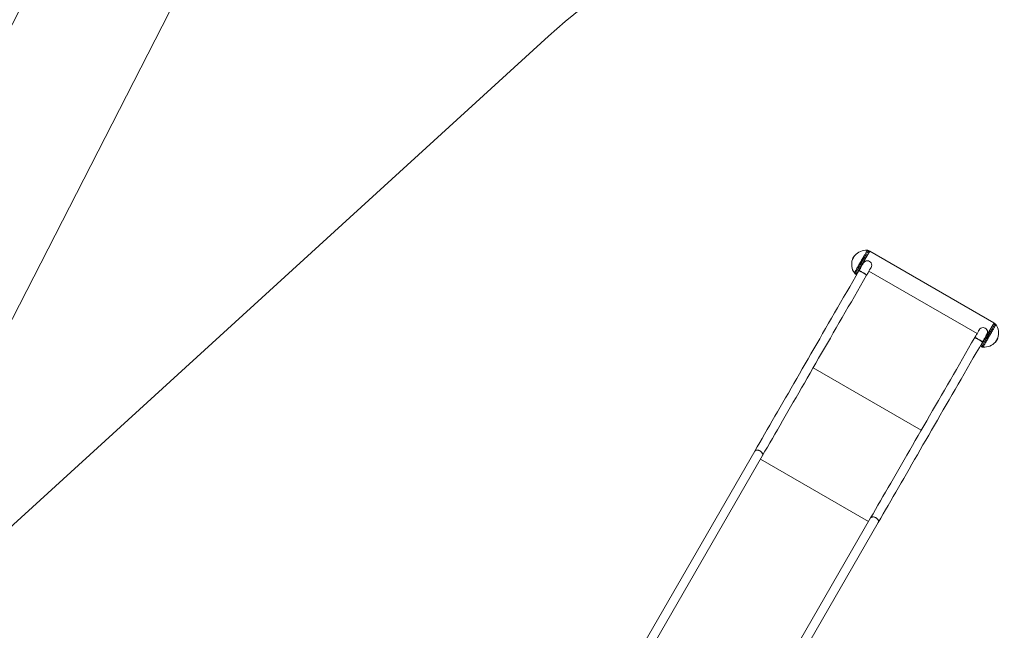
# Model space of a CAD drawing. Units: millimetres. Extents: x 5 to 415, y 5 to 292.
# Drawn here: x 94 to 187, y 171 to 229 of the extents above; entities that cross this region are included whole.
import ezdxf

# ---------------------------------------------------------------- set-up
doc = ezdxf.new("R2010")
doc.units = ezdxf.units.MM
doc.layers.add('1', color=7, linetype='Continuous', lineweight=15)
doc.styles.add('SLDTEXTSTYLE0', font='TXT', dxfattribs={"width": 0.75})
doc.dimstyles.new('SLDDIMSTYLE0', dxfattribs={"dimtxt": 3.5, "dimasz": 3.302, "dimexe": 0, "dimexo": 0.0625, "dimgap": 0.875, "dimtad": 2, "dimlfac": 40, "dimrnd": 1e-09, "dimzin": 12, "dimdsep": 46, "dimtxsty": 'SLDTEXTSTYLE0', "dimsah": 1, "dimcen": 0.09, "dimadec": 0, "dimazin": 0, "dimtfac": 1, "dimtofl": 0, "dimtmove": 0, "dimatfit": 3, "dimfxl": 0, "dimtolj": 1, "dimtzin": 12, "dimarcsym": 0})

# ---------------------------------------------------------------- blocks, each defined once
blk = doc.blocks.new('*D7')
at = {"layer": '1'}
for p, q in [((155.987, 257.983), (116.936, 277.966)), ((38.221, 121.946), (117.827, 277.511)), ((116.015, 82.137), (37.33, 122.401))]:
    blk.add_line(p, q, dxfattribs=at)
for points in [[(117.827, 277.511), (115.87, 274.803), (116.775, 274.34)], [(38.221, 121.946), (40.177, 124.654), (39.273, 125.117)]]:
    blk.add_solid(points, dxfattribs=at)
at = {"layer": '1', "insert": (71.651, 197.18), "char_height": 3.5, "attachment_point": 1, "rotation": 62.90021, "style": 'SLDTEXTSTYLE0'}
blk.add_mtext('6990', dxfattribs=at)
blk = doc.blocks.new('*D8')
at = {"layer": '1'}
for p, q in [((72.119, 160.191), (136.533, 286.069)), ((261.874, 220.806), (136.078, 285.179)), ((208.325, 116.159), (262.33, 221.696))]:
    blk.add_line(p, q, dxfattribs=at)
for points in [[(136.078, 285.179), (138.786, 283.222), (139.249, 284.127)], [(261.874, 220.806), (259.166, 222.762), (258.704, 221.858)]]:
    blk.add_solid(points, dxfattribs=at)
at = {"layer": '1', "insert": (196.427, 259.365), "char_height": 3.5, "attachment_point": 1, "rotation": 332.90021, "style": 'SLDTEXTSTYLE0'}
blk.add_mtext('6300', dxfattribs=at)

msp = doc.modelspace()

# ---------------------------------------------------------------- linework, layer by layer
at = {"color": 7, "linetype": 'Continuous', "lineweight": 15}
for p, q in [((174.22411, 207.08109), (174.11585, 207.14359)), ((186.0237, 200.26859), (174.22411, 207.08109)), ((172.84585, 204.94388), (172.95411, 204.88138)), ((172.95411, 204.88138), (172.99308, 204.85888)), ((174.15626, 205.18858), (184.41866, 199.26358)), ((186.13195, 200.20609), (186.0237, 200.26859)), ((184.71473, 198.09138), (184.7537, 198.06888)), ((184.7537, 198.06888), (184.86195, 198.00639)), ((163.3231, 188.10998), (146.58572, 159.12)), ((147.47768, 158.97991), (164.05272, 187.68873)), ((174.31512, 181.76374), (157.74008, 153.05491)), ((158.30738, 152.3525), (175.04475, 181.34249))]:
    msp.add_line(p, q, dxfattribs=at)
at = {"color": 8, "linetype": 'Continuous', "lineweight": 15}
for p, q in [((179.11987, 190.08579), (168.85747, 196.01079)), ((174.11053, 181.40937), (163.84813, 187.33437))]:
    msp.add_line(p, q, dxfattribs=at)
at = {"color": 8, "linetype": 'Continuous', "lineweight": 15, "flags": 128}
for points in [[(172.58812, 206.30497), (172.59037, 206.30888), (172.59704, 206.32042), (172.60785, 206.33914), (172.62236, 206.36427), (172.63997, 206.39477), (172.65996, 206.4294), (172.68152, 206.46674), (172.70376, 206.50526), (172.72577, 206.54339), (172.74666, 206.57957), (172.76555, 206.61229), (172.78169, 206.64026), (172.79442, 206.66229), (172.8032, 206.6775), (172.80768, 206.68526), (172.80825, 206.68625)], [(172.7618, 205.02329), (172.76404, 205.02717), (172.77074, 205.03878), (172.78185, 205.05803), (172.7973, 205.08479), (172.81698, 205.11887), (172.84074, 205.16002), (172.8684, 205.20794), (172.89978, 205.26228), (172.93464, 205.32266), (172.97273, 205.38864), (173.01379, 205.45975), (173.0575, 205.53547), (173.10356, 205.61525), (173.15165, 205.69853), (173.2014, 205.78471), (173.25246, 205.87315), (173.30447, 205.96322), (173.35704, 206.05429), (173.40981, 206.14568), (173.46238, 206.23674), (173.51439, 206.32682), (173.56545, 206.41527), (173.6152, 206.50144), (173.66329, 206.58472), (173.70935, 206.6645), (173.75306, 206.74022), (173.79412, 206.81133), (173.83221, 206.87731), (173.86707, 206.93769), (173.89845, 206.99204), (173.92611, 207.03995), (173.94987, 207.0811), (173.96955, 207.11517), (173.985, 207.14194), (173.99611, 207.16119), (174.00281, 207.1728), (174.00505, 207.17668)], [(172.84585, 204.94388), (172.84808, 204.94774), (172.85475, 204.95928), (172.8658, 204.97844), (172.88117, 205.00506), (172.90075, 205.03897), (172.9244, 205.07992), (172.95195, 205.12764), (172.98321, 205.18179), (173.01796, 205.24198), (173.05596, 205.30779), (173.09693, 205.37876), (173.1406, 205.4544), (173.18666, 205.53418), (173.23478, 205.61752), (173.28463, 205.70386), (173.33585, 205.79258), (173.38809, 205.88307), (173.44098, 205.97467), (173.49415, 206.06677), (173.54723, 206.1587), (173.59984, 206.24983), (173.65162, 206.33951), (173.7022, 206.42711), (173.75122, 206.51203), (173.79835, 206.59366), (173.84326, 206.67143), (173.88562, 206.74481), (173.92514, 206.81326), (173.96154, 206.87632), (173.99458, 206.93353), (174.02401, 206.98451), (174.04963, 207.02888), (174.07126, 207.06635), (174.08875, 207.09665), (174.10198, 207.11955), (174.11084, 207.13491), (174.1153, 207.14262), (174.11585, 207.14359)], [(186.13195, 200.20609), (186.12973, 200.20223), (186.12306, 200.19069), (186.112, 200.17154), (186.09664, 200.14491), (186.07706, 200.111), (186.05341, 200.07004), (186.02586, 200.02233), (185.9946, 199.96818), (185.95985, 199.90799), (185.92185, 199.84218), (185.88088, 199.77121), (185.83721, 199.69556), (185.79115, 199.61579), (185.74303, 199.53244), (185.69318, 199.44611), (185.64196, 199.35739), (185.58972, 199.2669), (185.53683, 199.1753), (185.48366, 199.0832), (185.43058, 198.99127), (185.37797, 198.90014), (185.32619, 198.81046), (185.27561, 198.72286), (185.22659, 198.63794), (185.17945, 198.55631), (185.13455, 198.47853), (185.09219, 198.40516), (185.05267, 198.33671), (185.01626, 198.27365), (184.98323, 198.21644), (184.9538, 198.16546), (184.92818, 198.12108), (184.90655, 198.08362), (184.88906, 198.05332), (184.87583, 198.03042), (184.86696, 198.01506), (184.86251, 198.00734), (184.86195, 198.00639)], [(186.21601, 200.12668), (186.21377, 200.1228), (186.20707, 200.11119), (186.19595, 200.09193), (186.1805, 200.06517), (186.16083, 200.0311), (186.13707, 199.98995), (186.10941, 199.94203), (186.07803, 199.88769), (186.04317, 199.82731), (186.00508, 199.76133), (185.96402, 199.69022), (185.92031, 199.6145), (185.87424, 199.53471), (185.82616, 199.45143), (185.77641, 199.36526), (185.72535, 199.27682), (185.67334, 199.18674), (185.62077, 199.09568), (185.568, 199.00429), (185.51542, 198.91323), (185.46342, 198.82315), (185.41236, 198.73471), (185.3626, 198.64854), (185.31452, 198.56526), (185.26846, 198.48547), (185.22474, 198.40975), (185.18369, 198.33864), (185.1456, 198.27266), (185.11073, 198.21228), (185.07936, 198.15794), (185.05169, 198.11002), (185.02794, 198.06887), (185.00826, 198.0348), (184.99281, 198.00804), (184.9817, 197.98878), (184.975, 197.97717), (184.97275, 197.97329)], [(186.38969, 198.84499), (186.38743, 198.84109), (186.38077, 198.82954), (186.36996, 198.81083), (186.35545, 198.7857), (186.33784, 198.7552), (186.31785, 198.72057), (186.29629, 198.68323), (186.27405, 198.6447), (186.25204, 198.60658), (186.23115, 198.57041), (186.21225, 198.53767), (186.19611, 198.50972), (186.18339, 198.48768), (186.17461, 198.47247), (186.17013, 198.4647), (186.16956, 198.46373)]]:
    msp.add_lwpolyline(points, dxfattribs=at)
at = {"color": 7, "linetype": 'Continuous', "lineweight": 15, "flags": 128}
for points in [[(172.95411, 204.88138), (172.95633, 204.88524), (172.963, 204.89678), (172.97406, 204.91593), (172.98943, 204.94256), (173.009, 204.97647), (173.03265, 205.01743), (173.0602, 205.06514), (173.09146, 205.11929), (173.12621, 205.17948), (173.16421, 205.24529), (173.20518, 205.31626), (173.24886, 205.39191), (173.29491, 205.47168), (173.34303, 205.55503), (173.39288, 205.64136), (173.4441, 205.73008), (173.49634, 205.82057), (173.54923, 205.91217), (173.6024, 206.00427), (173.65548, 206.0962), (173.70809, 206.18733), (173.75987, 206.27701), (173.81045, 206.36461), (173.85948, 206.44953), (173.90661, 206.53116), (173.95151, 206.60893), (173.99387, 206.68231), (174.03339, 206.75076), (174.0698, 206.81382), (174.10283, 206.87103), (174.13226, 206.92201), (174.15788, 206.96639), (174.17952, 207.00385), (174.197, 207.03415), (174.21023, 207.05705), (174.2191, 207.07241), (174.22355, 207.08013), (174.22411, 207.08109)], [(174.22411, 207.08109), (174.22397, 207.08085), (174.22063, 207.07506), (174.21286, 207.06161), (174.20071, 207.04057), (174.18428, 207.0121), (174.16367, 206.97641), (174.13903, 206.93374), (174.11053, 206.88438), (174.07838, 206.82868), (174.0428, 206.76705), (174.00403, 206.6999), (173.96235, 206.62771), (173.91805, 206.55099), (173.87145, 206.47027), (173.82286, 206.38612), (173.77264, 206.29913), (173.72113, 206.20991), (173.66869, 206.11908), (173.6157, 206.02729), (173.56251, 205.93518), (173.50952, 205.84339), (173.45708, 205.75256), (173.40557, 205.66334), (173.35535, 205.57635), (173.30676, 205.4922), (173.26016, 205.41148), (173.21586, 205.33476), (173.17418, 205.26257), (173.13541, 205.19542), (173.09983, 205.13378), (173.06768, 205.07809), (173.03918, 205.02874), (173.01454, 204.98606), (172.99393, 204.95036), (172.9775, 204.9219), (172.96535, 204.90087), (172.95758, 204.88741), (172.95425, 204.88163), (172.95411, 204.88138)], [(173.63159, 205.96482), (173.6293, 205.96086), (173.62246, 205.949), (173.61113, 205.92937), (173.59542, 205.90216), (173.57548, 205.86763), (173.55151, 205.82611), (173.52373, 205.77801), (173.49243, 205.72378), (173.45789, 205.66396), (173.42046, 205.59912), (173.38048, 205.5299), (173.33837, 205.45695), (173.29451, 205.38099), (173.24934, 205.30274), (173.20329, 205.22298)], [(173.20329, 205.22298), (172.91238, 204.71911), (172.62197, 204.21611), (172.33215, 203.71413), (172.04298, 203.21327), (171.75454, 202.71368), (171.4669, 202.21546), (171.18013, 201.71876), (170.89429, 201.22368), (170.60947, 200.73035), (170.32573, 200.2389), (170.04314, 199.74945), (169.76178, 199.26211), (169.48171, 198.77701), (169.203, 198.29428), (168.92573, 197.81402), (168.64995, 197.33637), (168.37575, 196.86144), (168.10319, 196.38935), (167.83233, 195.9202), (167.56324, 195.45414), (167.296, 194.99126), (167.03067, 194.53168), (166.7673, 194.07552), (166.50598, 193.62289), (166.24676, 193.17391), (165.9897, 192.72868), (165.73488, 192.28732), (165.48236, 191.84993), (165.23219, 191.41663), (164.98444, 190.98752), (164.73918, 190.56271), (164.49646, 190.14231), (164.25634, 189.72641), (164.01889, 189.31513), (163.78416, 188.90856), (163.55221, 188.50682), (163.3231, 188.10998)], [(164.05272, 187.68873), (164.28183, 188.08557), (164.51378, 188.48731), (164.74851, 188.89388), (164.98597, 189.30516), (165.22608, 189.72106), (165.4688, 190.14146), (165.71407, 190.56627), (165.96182, 190.99538), (166.21198, 191.42868), (166.46451, 191.86607), (166.71933, 192.30743), (166.97638, 192.75266), (167.2356, 193.20164), (167.49693, 193.65427), (167.76029, 194.11043), (168.02563, 194.57), (168.29287, 195.03289), (168.56196, 195.49895), (168.83281, 195.9681), (169.10538, 196.44019), (169.37958, 196.91512), (169.65535, 197.39277), (169.93263, 197.87303), (170.21133, 198.35576), (170.4914, 198.84086), (170.77277, 199.3282), (171.05536, 199.81765), (171.33909, 200.3091), (171.62392, 200.80243), (171.90975, 201.29751), (172.19653, 201.79421), (172.48417, 202.29243), (172.77261, 202.79202), (173.06178, 203.29288), (173.3516, 203.79486), (173.642, 204.29785), (173.93292, 204.80173)], [(173.93292, 204.80173), (173.9334, 204.80313), (173.93047, 204.81151), (173.91982, 204.82417), (173.90167, 204.84084), (173.87641, 204.86117), (173.84458, 204.88471), (173.80686, 204.91098), (173.76405, 204.93941), (173.71706, 204.96939), (173.6669, 205.00029), (173.61463, 205.03145), (173.56137, 205.0622), (173.50826, 205.09189), (173.45642, 205.11988), (173.40696, 205.14558), (173.36093, 205.16844), (173.31932, 205.18798), (173.28301, 205.20377), (173.25278, 205.21548), (173.22927, 205.22286), (173.21298, 205.22575), (173.20426, 205.2241), (173.20329, 205.22298)], [(173.20329, 205.22298), (173.20766, 205.2255), (173.2202, 205.22487), (173.24015, 205.21972), (173.2671, 205.21015), (173.30045, 205.19636), (173.33952, 205.17865), (173.38345, 205.1574), (173.43132, 205.13305), (173.48211, 205.10613), (173.53473, 205.07722), (173.58806, 205.04692)], [(173.58806, 205.04692), (173.64096, 205.01589), (173.69231, 204.98477), (173.74102, 204.95425), (173.78604, 204.92496), (173.82641, 204.89754), (173.86128, 204.87257), (173.8899, 204.85057), (173.91166, 204.83202), (173.9261, 204.81732), (173.93291, 204.80677), (173.93292, 204.80173)], [(173.93292, 204.80173), (173.97897, 204.88149), (174.02414, 204.95974), (174.068, 205.0357), (174.11011, 205.10864), (174.15008, 205.17787), (174.18751, 205.24271), (174.22205, 205.30253), (174.25336, 205.35676), (174.28114, 205.40486), (174.30511, 205.44638), (174.32504, 205.48091), (174.34075, 205.50812), (174.35209, 205.52775), (174.35893, 205.53961), (174.36122, 205.54357)], [(186.0237, 200.26859), (186.02147, 200.26473), (186.01481, 200.25318), (186.00375, 200.23403), (185.98838, 200.20741), (185.9688, 200.1735), (185.94516, 200.13254), (185.91761, 200.08482), (185.88635, 200.03068), (185.8516, 199.9705), (185.8136, 199.90468), (185.77262, 199.8337), (185.72895, 199.75806), (185.6829, 199.67829), (185.63477, 199.59494), (185.58493, 199.50861), (185.53371, 199.41989), (185.48146, 199.32941), (185.42857, 199.23779), (185.3754, 199.1457), (185.32233, 199.05377), (185.26972, 198.96264), (185.21794, 198.87297), (185.16736, 198.78536), (185.11833, 198.70044), (185.0712, 198.61881), (185.0263, 198.54103), (184.98394, 198.46767), (184.94441, 198.39921), (184.90801, 198.33615), (184.87498, 198.27893), (184.84555, 198.22796), (184.81992, 198.18358), (184.79829, 198.14612), (184.7808, 198.11583), (184.76758, 198.09292), (184.75871, 198.07755), (184.75426, 198.06985), (184.7537, 198.06888)], [(186.0237, 200.26859), (186.02356, 200.26835), (186.02023, 200.26256), (186.01246, 200.24911), (186.00031, 200.22807), (185.98388, 200.19961), (185.96327, 200.16391), (185.93863, 200.12124), (185.91013, 200.07188), (185.87798, 200.01619), (185.84239, 199.95455), (185.80362, 199.8874), (185.76195, 199.81521), (185.71765, 199.73849), (185.67105, 199.65777), (185.62246, 199.57362), (185.57224, 199.48662), (185.52073, 199.39741), (185.46829, 199.30658), (185.41529, 199.21479), (185.36211, 199.12268), (185.30911, 199.03089), (185.25668, 198.94006), (185.20517, 198.85084), (185.15494, 198.76385), (185.10636, 198.6797), (185.05976, 198.59898), (185.01546, 198.52226), (184.97378, 198.45007), (184.93501, 198.38292), (184.89943, 198.32128), (184.86727, 198.26559), (184.83877, 198.21624), (184.81414, 198.17356), (184.79353, 198.13786), (184.77709, 198.1094), (184.76495, 198.08837), (184.75718, 198.07491), (184.75384, 198.06913), (184.7537, 198.06888)], [(184.62362, 199.61857), (184.62133, 199.61461), (184.61449, 199.60275), (184.60315, 199.58312), (184.58744, 199.55592), (184.5675, 199.52138), (184.54353, 199.47986), (184.51576, 199.43176), (184.48445, 199.37753), (184.44992, 199.31771), (184.41248, 199.25287), (184.37251, 199.18364), (184.3304, 199.1107), (184.28654, 199.03474), (184.24137, 198.9565), (184.19532, 198.87673)], [(184.92494, 198.45548), (184.971, 198.53525), (185.01617, 198.61349), (185.06002, 198.68945), (185.10214, 198.76239), (185.14211, 198.83162), (185.17954, 198.89646), (185.21408, 198.95628), (185.24539, 199.01051), (185.27316, 199.05861), (185.29713, 199.10013), (185.31707, 199.13467), (185.33278, 199.16187), (185.34411, 199.1815), (185.35095, 199.19335), (185.35324, 199.19732)], [(184.19532, 198.87673), (183.9044, 198.37285), (183.614, 197.86986), (183.32418, 197.36788), (183.03501, 196.86702), (182.74657, 196.36743), (182.45893, 195.86921), (182.17215, 195.37251), (181.88632, 194.87743), (181.60149, 194.3841), (181.31776, 193.89265), (181.03517, 193.40319), (180.75381, 192.91586), (180.47374, 192.43076), (180.19503, 191.94803), (179.91775, 191.46777), (179.64198, 190.99012), (179.36778, 190.51519), (179.09521, 190.04309), (178.82436, 189.57396), (178.55527, 189.10789), (178.28803, 188.64501), (178.02269, 188.18543), (177.75933, 187.72927), (177.498, 187.27664), (177.23878, 186.82766), (176.98173, 186.38243), (176.72691, 185.94107), (176.47438, 185.50368), (176.22422, 185.07038), (175.97647, 184.64127), (175.73121, 184.21646), (175.48849, 183.79606), (175.24837, 183.38016), (175.01092, 182.96888), (174.77618, 182.56232), (174.54424, 182.16056), (174.31512, 181.76374)], [(175.04475, 181.34249), (175.27386, 181.73932), (175.50581, 182.14107), (175.74054, 182.54763), (175.978, 182.95891), (176.21811, 183.37481), (176.46083, 183.79521), (176.7061, 184.22002), (176.95384, 184.64913), (177.20401, 185.08243), (177.45653, 185.51982), (177.71136, 185.96118), (177.96841, 186.40641), (178.22763, 186.85539), (178.48895, 187.30802), (178.75232, 187.76418), (179.01765, 188.22376), (179.2849, 188.68664), (179.55398, 189.15271), (179.82484, 189.62184), (180.0974, 190.09394), (180.37161, 190.56887), (180.64738, 191.04652), (180.92465, 191.52678), (181.20336, 192.00951), (181.48343, 192.49461), (181.76479, 192.98194), (182.04738, 193.4714), (182.33112, 193.96285), (182.61594, 194.45618), (182.90178, 194.95125), (183.18855, 195.44796), (183.4762, 195.94618), (183.76464, 196.44577), (184.05381, 196.94663), (184.34363, 197.44861), (184.63403, 197.9516), (184.92494, 198.45548)], [(184.92494, 198.45548), (184.92543, 198.45688), (184.9225, 198.46526), (184.91185, 198.47792), (184.8937, 198.49459), (184.86844, 198.51491), (184.83661, 198.53846), (184.79889, 198.56473), (184.75608, 198.59316), (184.70909, 198.62314), (184.65893, 198.65404), (184.60666, 198.6852), (184.5534, 198.71595), (184.50029, 198.74564), (184.44844, 198.77363), (184.39898, 198.79933), (184.35296, 198.82219), (184.31135, 198.84173), (184.27504, 198.85752), (184.24481, 198.86923), (184.2213, 198.87661), (184.20501, 198.8795), (184.19629, 198.87785), (184.19532, 198.87673)], [(184.19532, 198.87673), (184.19969, 198.87925), (184.21223, 198.87862), (184.23218, 198.87347), (184.25912, 198.8639), (184.29248, 198.85011), (184.33155, 198.8324), (184.37548, 198.81115), (184.42335, 198.7868), (184.47414, 198.75988), (184.52675, 198.73097), (184.58008, 198.70067)], [(184.58008, 198.70067), (184.63299, 198.66963), (184.68434, 198.63852), (184.73304, 198.608), (184.77806, 198.57871), (184.81844, 198.55129), (184.85331, 198.52632), (184.88193, 198.50432), (184.90369, 198.48577), (184.91813, 198.47107), (184.92494, 198.46052), (184.92494, 198.45548)], [(163.3231, 188.10998), (163.34623, 188.14108), (163.37665, 188.16702), (163.4137, 188.18726), (163.4566, 188.20136), (163.50443, 188.20903), (163.55617, 188.2101), (163.61071, 188.20454), (163.6669, 188.19248), (163.72354, 188.17417), (163.77942, 188.15001), (163.83335, 188.1205), (163.88418, 188.08628), (163.93082, 188.04807), (163.97229, 188.0067), (164.0077, 187.96304), (164.03629, 187.91802), (164.05746, 187.8726), (164.07075, 187.82775), (164.07588, 187.78443), (164.07274, 187.74356), (164.0614, 187.70601), (164.05272, 187.68873)], [(163.3231, 188.10998), (163.34556, 188.13992), (163.37533, 188.16473), (163.41175, 188.18388), (163.45407, 188.19697), (163.50136, 188.20372), (163.55263, 188.20398), (163.60679, 188.19775), (163.66267, 188.18515), (163.71909, 188.16647), (163.77485, 188.14209), (163.82875, 188.11254), (163.87966, 188.07845), (163.92647, 188.04054), (163.9682, 187.99962), (164.00396, 187.95656), (164.03298, 187.91228), (164.05465, 187.86773), (164.0685, 187.82386), (164.07424, 187.78159), (164.07174, 187.74183), (164.06106, 187.70543), (164.05272, 187.68873)], [(174.31512, 181.76374), (174.33826, 181.79483), (174.36868, 181.82077), (174.40573, 181.84101), (174.44863, 181.85511), (174.49646, 181.86278), (174.54819, 181.86385), (174.60274, 181.85829), (174.65893, 181.84623), (174.71557, 181.82792), (174.77145, 181.80375), (174.82538, 181.77425), (174.8762, 181.74002), (174.92285, 181.70182), (174.96432, 181.66045), (174.99973, 181.61679), (175.02832, 181.57177), (175.04948, 181.52635), (175.06278, 181.4815), (175.0679, 181.43818), (175.06477, 181.39731), (175.05343, 181.35976), (175.04475, 181.34249)], [(174.31512, 181.76374), (174.33759, 181.79367), (174.36736, 181.81848), (174.40378, 181.83763), (174.44609, 181.85072), (174.49339, 181.85747), (174.54466, 181.85773), (174.59882, 181.85149), (174.6547, 181.8389), (174.71112, 181.82022), (174.76688, 181.79584), (174.82078, 181.76629), (174.87169, 181.7322), (174.9185, 181.69429), (174.96023, 181.65337), (174.99599, 181.61031), (175.02501, 181.56604), (175.04668, 181.52148), (175.06053, 181.47761), (175.06626, 181.43534), (175.06377, 181.39558), (175.05309, 181.35918), (175.04475, 181.34249)]]:
    msp.add_lwpolyline(points, dxfattribs=at)
at = {"color": 7, "linetype": 'Continuous', "lineweight": 15}
for centre, radius, start, end in [((173.58158, 205.98558), 1.04354, 137.8225286, 162.1774714), ((173.91985, 205.6791), 1.5, 86.743684, 137.8225286), ((173.99085, 206.92708), 0.25, 60, 86.743684), ((174.01614, 205.84587), 1.5, 162.1774714, 213.256316), ((173.9964, 205.75419), 0.42125, 330, 150), ((172.97085, 205.16039), 0.25, 213.256316, 240), ((186.00696, 199.98958), 0.25, 33.256316, 60), ((184.96167, 199.3041), 1.5, 342.1774714, 33.256316), ((184.98843, 199.40794), 0.42125, 330, 150), ((185.05796, 199.47087), 1.5, 266.743684, 317.8225286), ((185.39623, 199.16439), 1.04354, 317.8225286, 342.1774714), ((184.98696, 198.22289), 0.25, 240, 266.743684)]:
    msp.add_arc(centre, radius, start, end, dxfattribs=at)
at = {"layer": '1'}
msp.add_line((75.25487, 164.99345), (143.73428, 227.49191), dxfattribs=at)
msp.add_arc((177.88832, 190.06941), 50.66499, 343.6424073, 132.3854693, dxfattribs=at)

# ---------------------------------------------------------------- dimensions: what is measured, and where the dimension line sits
for base, p1, p2, angle, picture, middle in [((136.07763, 285.1787), (207.86903, 115.26887), (71.66324, 159.30081), 332.9002124, '*D8', (198.97606, 252.99224)), ((117.82656, 277.51069), (116.90514, 81.6812), (156.87717, 257.52767), 62.9002124, '*D7', (78.02362, 199.7282))]:
    dim = msp.add_linear_dim(base=base, p1=p1, p2=p2, angle=angle, dimstyle='SLDDIMSTYLE0', dxfattribs=at)
    dim.commit()
    dim.dimension.update_dxf_attribs({"geometry": picture, "text_midpoint": middle, "dimtype": 160})

doc.saveas('drawing.dxf')
